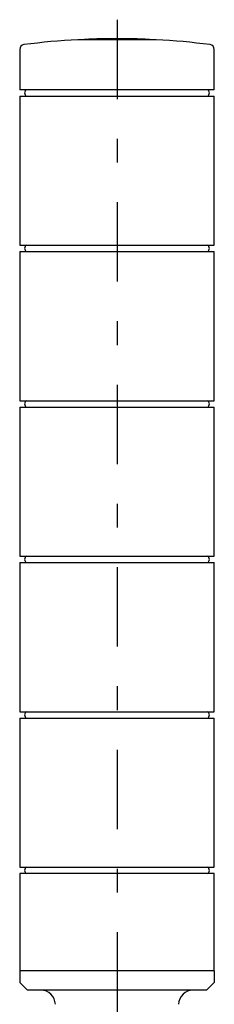
# Model space of a CAD drawing. Extents: x -363 to 422, y -278 to 278.
# Drawn here: x 239 to 279, y 74 to 277 of the extents above; entities that cross this region are included whole.
import ezdxf

# ---------------------------------------------------------------- set-up
doc = ezdxf.new("R2010")
doc.units = 0
doc.header["$MEASUREMENT"] = 0
doc.linetypes.add('CENTER', pattern=[37.557072, 16.329162, -8.164581, 4.898749, -8.164581])
doc.layers.add('LAYER0001', color=7, linetype='CONTINUOUS')

msp = doc.modelspace()

# ---------------------------------------------------------------- linework, layer by layer
at = {"layer": 'LAYER0001', "color": 7, "linetype": 'CENTER'}
msp.add_line((258.92, 276.56), (258.92, -261.64), dxfattribs=at)
at = {"layer": 'LAYER0001', "color": 7, "linetype": 'CONTINUOUS'}
for p, q in [((258.92, 272.44), (250.89, 272.44)), ((266.95, 272.44), (258.92, 272.44)), ((238.92, 270.44), (238.92, 262.16)), ((278.92, 262.16), (278.92, 270.44)), ((258.92, 262.16), (238.92, 262.16)), ((278.92, 262.16), (258.92, 262.16)), ((238.92, 260.86), (238.92, 230.16)), ((238.92, 260.86), (278.92, 260.86)), ((278.92, 230.16), (278.92, 260.86)), ((238.92, 230.16), (278.92, 230.16)), ((238.92, 228.86), (278.92, 228.86)), ((238.92, 228.86), (238.92, 198.16)), ((278.92, 198.16), (278.92, 228.86)), ((238.92, 198.16), (278.92, 198.16)), ((238.92, 196.86), (238.92, 166.16)), ((238.92, 196.86), (278.92, 196.86)), ((278.92, 166.16), (278.92, 196.86)), ((238.92, 166.16), (278.92, 166.16)), ((238.92, 164.86), (278.92, 164.86)), ((238.92, 164.86), (238.92, 134.16)), ((278.92, 134.16), (278.92, 164.86)), ((238.92, 134.16), (278.92, 134.16)), ((238.92, 132.86), (278.92, 132.86)), ((238.92, 132.86), (238.92, 102.16)), ((278.92, 102.16), (278.92, 132.86)), ((238.92, 102.16), (278.92, 102.16)), ((238.92, 100.86), (238.92, 80.86)), ((278.92, 100.86), (238.92, 100.86)), ((278.92, 80.86), (278.92, 100.86)), ((238.92, 80.86), (238.92, 78.46)), ((258.92, 80.86), (238.92, 80.86)), ((278.92, 80.86), (258.92, 80.86)), ((278.92, 80.86), (278.92, 78.46)), ((238.92, 78.46), (240.52, 76.86)), ((277.31, 76.86), (278.92, 78.46)), ((277.31, 76.86), (240.52, 76.86))]:
    msp.add_line(p, q, dxfattribs=at)
for centre, radius, start, end in [((258.92, 122.66), 150, 93.0677, 97.3261), ((252.32, 272.21), 0.3, 92.5269, 129.7636), ((258.92, 122.66), 150, 87.4731, 92.5269), ((265.52, 272.21), 0.3, 50.2364, 87.4731), ((258.92, 122.66), 150, 82.6739, 86.9323), ((239.92, 270.44), 1, 97.3261, 180), ((277.92, 270.44), 1, 360, 442.6739), ((240.67, 261.51), 0.75, 119.9264, 240.0736), ((277.17, 261.51), 0.75, 299.9264, 420.0736), ((240.67, 229.51), 0.75, 119.9264, 240.0736), ((277.17, 229.51), 0.75, 299.9264, 420.0736), ((240.67, 197.51), 0.75, 119.9264, 240.0736), ((277.17, 197.51), 0.75, 299.9264, 420.0736), ((240.67, 165.51), 0.75, 119.9264, 240.0736), ((277.17, 165.51), 0.75, 299.9264, 420.0736), ((240.67, 133.51), 0.75, 119.9264, 240.0736), ((277.17, 133.51), 0.75, 299.9264, 420.0736), ((240.67, 101.51), 0.75, 119.9264, 240.0736), ((277.17, 101.51), 0.75, 299.9264, 420.0736), ((243.25, 73.86), 3, 2, 90), ((274.58, 73.86), 3, 90, 178)]:
    msp.add_arc(centre, radius, start, end, dxfattribs=at)

doc.saveas('drawing.dxf')
